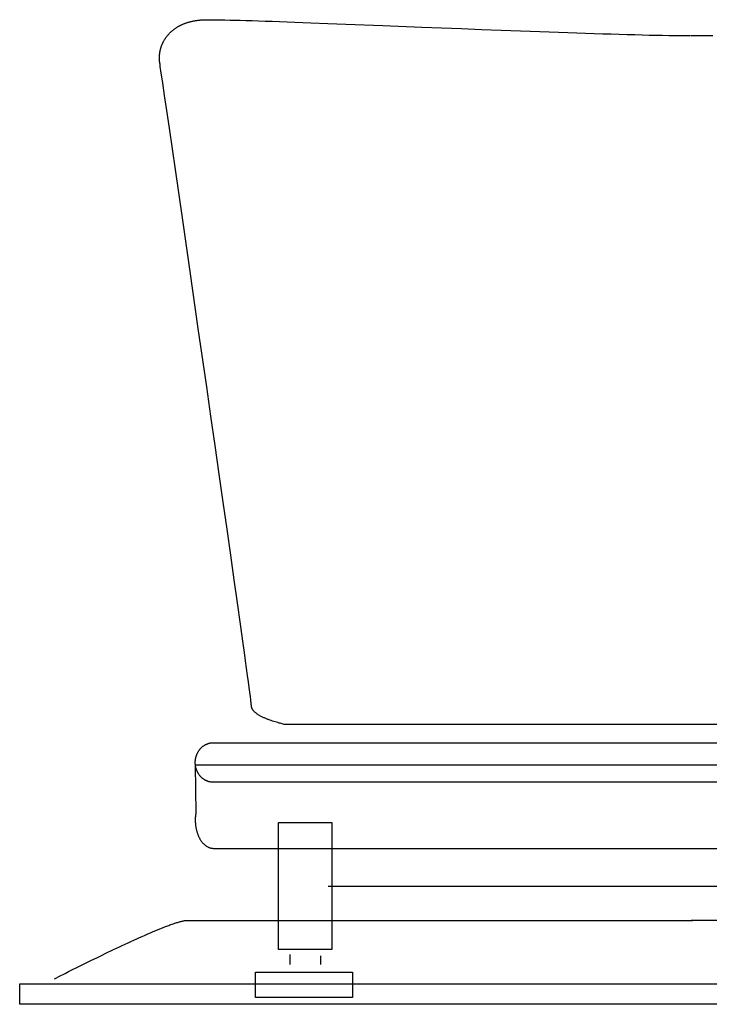
# Model space of a CAD drawing. Extents: x 20 to 2500, y 20 to 2470.
# Drawn here: x 254 to 529, y 1207 to 1600 of the extents above; entities that cross this region are included whole.
import ezdxf

# ---------------------------------------------------------------- set-up
doc = ezdxf.new("R2010")
doc.units = 0
doc.layers.get('0').update_dxf_attribs({"color": 3, "linetype": 'CONTINUOUS'})
doc.layers.add('CSLAYER3', color=3, linetype='CONTINUOUS')

# ---------------------------------------------------------------- blocks, each defined once
blk = doc.blocks.new('BLKF017')
at = {"layer": 'CSLAYER3', "color": 3, "linetype": 'CONTINUOUS'}
for p, q in [((254.077092, 1206.832414), (254.077092, 1215.060996)), ((254.077092, 1215.060996), (789.923244, 1215.060996)), ((789.923244, 1206.832414), (254.077092, 1206.832414))]:
    blk.add_line(p, q, dxfattribs=at)
blk = doc.blocks.new('BLKF018')
at = {"layer": 'CSLAYER3', "color": 3, "linetype": 'CONTINUOUS'}
for p, q in [((310.360105, 1237.065587), (311.319244, 1237.447865)), ((311.319244, 1237.447865), (312.249944, 1237.810967)), ((312.249944, 1237.810967), (312.704037, 1237.984995)), ((312.704037, 1237.984995), (313.150311, 1238.153828)), ((313.150311, 1238.153828), (313.588527, 1238.317335)), ((313.588527, 1238.317335), (314.01845, 1238.475382)), ((314.01845, 1238.475382), (314.439843, 1238.627836)), ((314.439843, 1238.627836), (314.852469, 1238.774564)), ((314.852469, 1238.774564), (315.256092, 1238.915433)), ((315.256092, 1238.915433), (315.650474, 1239.050309)), ((315.650474, 1239.050309), (316.035379, 1239.179059)), ((316.035379, 1239.179059), (316.41057, 1239.301551)), ((316.41057, 1239.301551), (316.77581, 1239.41765)), ((316.77581, 1239.41765), (317.130864, 1239.527225)), ((317.130864, 1239.527225), (317.475493, 1239.630141)), ((317.475493, 1239.630141), (317.809462, 1239.726265)), ((317.809462, 1239.726265), (318.132533, 1239.815465)), ((318.132533, 1239.815465), (318.44447, 1239.897607)), ((318.44447, 1239.897607), (318.745037, 1239.972558)), ((318.745037, 1239.972558), (319.033996, 1240.040184)), ((319.033996, 1240.040184), (319.31111, 1240.100354)), ((319.31111, 1240.100354), (319.576144, 1240.152932)), ((319.576144, 1240.152932), (319.82886, 1240.197788)), ((319.82886, 1240.197788), (320.069021, 1240.234786)), ((320.069021, 1240.234786), (320.296391, 1240.263794)), ((320.296391, 1240.263794), (320.510733, 1240.284679)), ((320.510733, 1240.284679), (320.711811, 1240.297308)), ((320.711811, 1240.297308), (320.807302, 1240.300484)), ((320.807302, 1240.300484), (320.899388, 1240.301547)), ((320.899388, 1240.301547), (522.549706, 1240.301547)), ((300.760546, 1232.93794), (301.890421, 1233.444862)), ((301.890421, 1233.444862), (303.008901, 1233.942197)), ((303.008901, 1233.942197), (304.114091, 1234.428878)), ((304.114091, 1234.428878), (305.204098, 1234.903841)), ((305.204098, 1234.903841), (306.277028, 1235.36602)), ((306.277028, 1235.36602), (307.330988, 1235.814349)), ((307.330988, 1235.814349), (308.364083, 1236.247763)), ((308.364083, 1236.247763), (309.37442, 1236.665198)), ((309.37442, 1236.665198), (310.360105, 1237.065587)), ((292.691421, 1229.210504), (293.84804, 1229.754714)), ((293.84804, 1229.754714), (295.006519, 1230.296793)), ((295.006519, 1230.296793), (296.164966, 1230.835675)), ((296.164966, 1230.835675), (297.321485, 1231.370297)), ((297.321485, 1231.370297), (298.474184, 1231.899592)), ((298.474184, 1231.899592), (299.621169, 1232.422494)), ((299.621169, 1232.422494), (300.760546, 1232.93794)), ((282.678062, 1224.392519), (284.806271, 1225.430867)), ((284.806271, 1225.430867), (287.002523, 1226.494783)), ((287.002523, 1226.494783), (288.121431, 1227.033666)), ((288.121431, 1227.033666), (289.251668, 1227.575745)), ((289.251668, 1227.575745), (290.391342, 1228.119955)), ((290.391342, 1228.119955), (291.538557, 1228.665229)), ((291.538557, 1228.665229), (292.691421, 1229.210504)), ((275.14867, 1220.665261), (276.853201, 1221.51611)), ((276.853201, 1221.51611), (278.686378, 1222.426618)), ((278.686378, 1222.426618), (280.633048, 1223.388262)), ((280.633048, 1223.388262), (282.678062, 1224.392519)), ((268.471416, 1217.290275), (269.919988, 1218.028908)), ((269.919988, 1218.028908), (272.186139, 1219.176631)), ((272.186139, 1219.176631), (273.587932, 1219.882594)), ((273.587932, 1219.882594), (275.14867, 1220.665261)), ((267.961625, 1217.028912), (268.471416, 1217.290275))]:
    blk.add_line(p, q, dxfattribs=at)
blk = doc.blocks.new('BLKF019')
at = {"layer": 'CSLAYER3', "color": 3, "linetype": 'CONTINUOUS'}
for p, q in [((723.637649, 1240.301547), (521.999557, 1240.301547)), ((723.729826, 1240.300401), (723.637649, 1240.301547)), ((723.825303, 1240.296975), (723.729826, 1240.300401)), ((723.924053, 1240.291287), (723.825303, 1240.296975)), ((724.026045, 1240.283356), (723.924053, 1240.291287)), ((724.239645, 1240.260832), (724.026045, 1240.283356)), ((724.465872, 1240.229548), (724.239645, 1240.260832)), ((724.704497, 1240.189647), (724.465872, 1240.229548)), ((724.955288, 1240.141273), (724.704497, 1240.189647)), ((725.218017, 1240.084569), (724.955288, 1240.141273)), ((725.492452, 1240.019679), (725.218017, 1240.084569)), ((725.778364, 1239.946747), (725.492452, 1240.019679)), ((726.075522, 1239.865915), (725.778364, 1239.946747)), ((726.383696, 1239.777329), (726.075522, 1239.865915)), ((726.702656, 1239.681131), (726.383696, 1239.777329)), ((727.032172, 1239.577465), (726.702656, 1239.681131)), ((727.372014, 1239.466475), (727.032172, 1239.577465)), ((727.721951, 1239.348304), (727.372014, 1239.466475)), ((728.081753, 1239.223095), (727.721951, 1239.348304)), ((728.45119, 1239.090994), (728.081753, 1239.223095)), ((728.830032, 1238.952142), (728.45119, 1239.090994)), ((729.218049, 1238.806684), (728.830032, 1238.952142)), ((729.61501, 1238.654764), (729.218049, 1238.806684)), ((730.020685, 1238.496524), (729.61501, 1238.654764)), ((730.434844, 1238.332109), (730.020685, 1238.496524)), ((730.857257, 1238.161662), (730.434844, 1238.332109)), ((731.287694, 1237.985327), (730.857257, 1238.161662)), ((731.725924, 1237.803247), (731.287694, 1237.985327)), ((732.171717, 1237.615567), (731.725924, 1237.803247)), ((732.624844, 1237.422429), (732.171717, 1237.615567)), ((733.085073, 1237.223977), (732.624844, 1237.422429)), ((734.025919, 1236.811707), (733.085073, 1237.223977)), ((734.992415, 1236.379905), (734.025919, 1236.811707)), ((735.982718, 1235.92972), (734.992415, 1236.379905)), ((736.994987, 1235.462302), (735.982718, 1235.92972)), ((738.02738, 1234.978798), (736.994987, 1235.462302)), ((739.078056, 1234.480359), (738.02738, 1234.978798)), ((740.145174, 1233.968133), (739.078056, 1234.480359)), ((741.226892, 1233.443269), (740.145174, 1233.968133)), ((742.321367, 1232.906915), (741.226892, 1233.443269)), ((743.426759, 1232.360221), (742.321367, 1232.906915)), ((744.541227, 1231.804336), (743.426759, 1232.360221)), ((745.662928, 1231.240408), (744.541227, 1231.804336)), ((746.790021, 1230.669587), (745.662928, 1231.240408)), ((747.920665, 1230.093022), (746.790021, 1230.669587)), ((749.053017, 1229.51186), (747.920665, 1230.093022)), ((750.185237, 1228.927252), (749.053017, 1229.51186)), ((751.315482, 1228.340346), (750.185237, 1228.927252)), ((752.441912, 1227.752291), (751.315482, 1228.340346)), ((753.562685, 1227.164237), (752.441912, 1227.752291)), ((754.675959, 1226.577331), (753.562685, 1227.164237)), ((755.779892, 1225.992723), (754.675959, 1226.577331)), ((756.872643, 1225.411561), (755.779892, 1225.992723)), ((759.017234, 1224.264174), (756.872643, 1225.411561)), ((761.094998, 1223.144362), (759.017234, 1224.264174)), ((763.091204, 1222.061314), (761.094998, 1223.144362)), ((764.991118, 1221.024224), (763.091204, 1222.061314)), ((766.780008, 1220.042281), (764.991118, 1221.024224)), ((768.443143, 1219.124678), (766.780008, 1220.042281)), ((769.965789, 1218.280606), (768.443143, 1219.124678)), ((771.333214, 1217.519256), (769.965789, 1218.280606)), ((772.530685, 1216.849819), (771.333214, 1217.519256)), ((773.543471, 1216.281488), (772.530685, 1216.849819)), ((774.956056, 1215.484904), (773.543471, 1216.281488)), ((775.453108, 1215.203036), (774.956056, 1215.484904))]:
    blk.add_line(p, q, dxfattribs=at)
blk = doc.blocks.new('BLKF038')
at = {"layer": 'CSLAYER3', "color": 3, "linetype": 'CONTINUOUS'}
for p, q in [((321.087642, 1598.492392), (321.337895, 1598.568986)), ((321.337895, 1598.568986), (321.591107, 1598.643065)), ((321.591107, 1598.643065), (321.847286, 1598.714599)), ((321.847286, 1598.714599), (322.106439, 1598.783559)), ((322.106439, 1598.783559), (322.368572, 1598.849913)), ((322.368572, 1598.849913), (322.633691, 1598.913631)), ((322.633691, 1598.913631), (322.901804, 1598.974684)), ((322.901804, 1598.974684), (323.172916, 1599.033039)), ((323.172916, 1599.033039), (323.447036, 1599.088669)), ((323.447036, 1599.088669), (323.724168, 1599.141541)), ((323.724168, 1599.141541), (324.004321, 1599.191625)), ((324.004321, 1599.191625), (324.2875, 1599.238892)), ((324.2875, 1599.238892), (324.573713, 1599.28331)), ((324.573713, 1599.28331), (324.862966, 1599.32485)), ((324.862966, 1599.32485), (325.155265, 1599.363482)), ((325.155265, 1599.363482), (325.450618, 1599.399174)), ((325.450618, 1599.399174), (325.74903, 1599.431896)), ((325.74903, 1599.431896), (326.05051, 1599.461618)), ((326.05051, 1599.461618), (326.355062, 1599.488311)), ((326.355062, 1599.488311), (326.662695, 1599.511942)), ((326.662695, 1599.511942), (326.973414, 1599.532483)), ((326.973414, 1599.532483), (327.287226, 1599.549902)), ((327.287226, 1599.549902), (327.625548, 1599.564077)), ((327.625548, 1599.564077), (328.009929, 1599.575502)), ((328.009929, 1599.575502), (328.439714, 1599.584218)), ((328.439714, 1599.584218), (328.91425, 1599.590268)), ((328.91425, 1599.590268), (329.432882, 1599.593692)), ((329.432882, 1599.593692), (329.994957, 1599.594533)), ((329.994957, 1599.594533), (330.59982, 1599.592832)), ((330.59982, 1599.592832), (331.246818, 1599.588632)), ((331.246818, 1599.588632), (332.664602, 1599.572898)), ((332.664602, 1599.572898), (334.243077, 1599.547665)), ((334.243077, 1599.547665), (335.97701, 1599.513267)), ((335.97701, 1599.513267), (337.86117, 1599.470037)), ((337.86117, 1599.470037), (339.890325, 1599.41831)), ((339.890325, 1599.41831), (342.059243, 1599.35842)), ((342.059243, 1599.35842), (344.362692, 1599.290699)), ((344.362692, 1599.290699), (346.795441, 1599.215482)), ((346.795441, 1599.215482), (349.352257, 1599.133103)), ((349.352257, 1599.133103), (352.027909, 1599.043896)), ((352.027909, 1599.043896), (354.817164, 1598.948193)), ((354.817164, 1598.948193), (357.714791, 1598.84633)), ((357.714791, 1598.84633), (363.814233, 1598.625456)), ((363.814233, 1598.625456), (370.28438, 1598.383943)), ((314.2927, 1594.608896), (314.446276, 1594.752918)), ((314.446276, 1594.752918), (314.602586, 1594.895458)), ((314.602586, 1594.895458), (314.761635, 1595.036484)), ((314.761635, 1595.036484), (314.923432, 1595.175968)), ((314.923432, 1595.175968), (315.087982, 1595.313878)), ((315.087982, 1595.313878), (315.255292, 1595.450185)), ((315.255292, 1595.450185), (315.425369, 1595.584857)), ((315.425369, 1595.584857), (315.598219, 1595.717865)), ((315.598219, 1595.717865), (315.77385, 1595.849177)), ((315.77385, 1595.849177), (315.952267, 1595.978765)), ((315.952267, 1595.978765), (316.133478, 1596.106597)), ((316.133478, 1596.106597), (316.317488, 1596.232643)), ((316.317488, 1596.232643), (316.504306, 1596.356873)), ((316.504306, 1596.356873), (316.693937, 1596.479256)), ((316.693937, 1596.479256), (316.886388, 1596.599763)), ((316.886388, 1596.599763), (317.081666, 1596.718362)), ((317.081666, 1596.718362), (317.279778, 1596.835023)), ((317.279778, 1596.835023), (317.480729, 1596.949716)), ((317.480729, 1596.949716), (317.684527, 1597.062411)), ((317.684527, 1597.062411), (317.891179, 1597.173077)), ((317.891179, 1597.173077), (318.100691, 1597.281684)), ((318.100691, 1597.281684), (318.313069, 1597.388202)), ((318.313069, 1597.388202), (318.528321, 1597.4926)), ((318.528321, 1597.4926), (318.746453, 1597.594848)), ((318.746453, 1597.594848), (318.967471, 1597.694915)), ((318.967471, 1597.694915), (319.191384, 1597.792772)), ((319.191384, 1597.792772), (319.418196, 1597.888387)), ((319.418196, 1597.888387), (319.647915, 1597.981731)), ((319.647915, 1597.981731), (319.880547, 1598.072773)), ((319.880547, 1598.072773), (320.116099, 1598.161483)), ((320.116099, 1598.161483), (320.354578, 1598.24783)), ((320.354578, 1598.24783), (320.595991, 1598.331784)), ((320.595991, 1598.331784), (320.840343, 1598.413315)), ((320.840343, 1598.413315), (321.087642, 1598.492392)), ((370.28438, 1598.383943), (377.083376, 1598.124463)), ((377.083376, 1598.124463), (384.169367, 1597.849685)), ((384.169367, 1597.849685), (399.034912, 1597.264919)), ((399.034912, 1597.264919), (414.546174, 1596.651007)), ((414.546174, 1596.651007), (422.439312, 1596.339798)), ((422.439312, 1596.339798), (430.368314, 1596.029314)), ((430.368314, 1596.029314), (438.291325, 1595.722225)), ((438.291325, 1595.722225), (446.16649, 1595.421201)), ((446.16649, 1595.421201), (453.951954, 1595.128914)), ((453.951954, 1595.128914), (461.605862, 1594.848033)), ((461.605862, 1594.848033), (465.370403, 1594.712704)), ((465.370403, 1594.712704), (469.08636, 1594.581229)), ((311.322191, 1590.615333), (311.409595, 1590.786552)), ((311.409595, 1590.786552), (311.499567, 1590.957047)), ((311.499567, 1590.957047), (311.592112, 1591.126788)), ((311.592112, 1591.126788), (311.687237, 1591.295745)), ((311.687237, 1591.295745), (311.784949, 1591.463887)), ((311.784949, 1591.463887), (311.885255, 1591.631184)), ((311.885255, 1591.631184), (311.988161, 1591.797605)), ((311.988161, 1591.797605), (312.093673, 1591.963121)), ((312.093673, 1591.963121), (312.2018, 1592.127701)), ((312.2018, 1592.127701), (312.312546, 1592.291314)), ((312.312546, 1592.291314), (312.42592, 1592.45393)), ((312.42592, 1592.45393), (312.541927, 1592.615519)), ((312.541927, 1592.615519), (312.660574, 1592.776051)), ((312.660574, 1592.776051), (312.781868, 1592.935495)), ((312.781868, 1592.935495), (312.905815, 1593.09382)), ((312.905815, 1593.09382), (313.032423, 1593.250997)), ((313.032423, 1593.250997), (313.161697, 1593.406995)), ((313.161697, 1593.406995), (313.293646, 1593.561784)), ((313.293646, 1593.561784), (313.428274, 1593.715333)), ((313.428274, 1593.715333), (313.565589, 1593.867612)), ((313.565589, 1593.867612), (313.705597, 1594.018591)), ((313.705597, 1594.018591), (313.848306, 1594.168239)), ((313.848306, 1594.168239), (313.993722, 1594.316526)), ((313.993722, 1594.316526), (314.141851, 1594.463422)), ((314.141851, 1594.463422), (314.2927, 1594.608896)), ((469.08636, 1594.581229), (472.748499, 1594.45394)), ((472.748499, 1594.45394), (476.351591, 1594.331172)), ((476.351591, 1594.331172), (479.890402, 1594.213258)), ((479.890402, 1594.213258), (483.359701, 1594.100533)), ((483.359701, 1594.100533), (486.754255, 1593.993329)), ((486.754255, 1593.993329), (490.068834, 1593.891981)), ((490.068834, 1593.891981), (493.298205, 1593.796823)), ((493.298205, 1593.796823), (496.437137, 1593.708189)), ((496.437137, 1593.708189), (499.480397, 1593.626411)), ((499.480397, 1593.626411), (502.422753, 1593.551824)), ((502.422753, 1593.551824), (505.258974, 1593.484763)), ((505.258974, 1593.484763), (507.983828, 1593.425559)), ((507.983828, 1593.425559), (510.592083, 1593.374548)), ((510.592083, 1593.374548), (513.078506, 1593.332064)), ((513.078506, 1593.332064), (515.437867, 1593.298439)), ((515.437867, 1593.298439), (517.664933, 1593.274008)), ((517.664933, 1593.274008), (518.727221, 1593.265345)), ((518.727221, 1593.265345), (519.754473, 1593.259105)), ((519.754473, 1593.259105), (520.746035, 1593.25533)), ((520.746035, 1593.25533), (521.701254, 1593.254063)), ((521.999557, 1593.254063), (522.954522, 1593.25533)), ((522.954522, 1593.25533), (523.945839, 1593.259105)), ((523.945839, 1593.259105), (524.972854, 1593.265345)), ((524.972854, 1593.265345), (526.034913, 1593.274008)), ((526.034913, 1593.274008), (528.261546, 1593.298439)), ((528.261546, 1593.298439), (530.620505, 1593.332064)), ((310.035231, 1586.726859), (310.06785, 1586.90632)), ((310.06785, 1586.90632), (310.102888, 1587.085725)), ((310.102888, 1587.085725), (310.140354, 1587.265044)), ((310.140354, 1587.265044), (310.180253, 1587.444246)), ((310.180253, 1587.444246), (310.222593, 1587.623301)), ((310.222593, 1587.623301), (310.26738, 1587.802179)), ((310.26738, 1587.802179), (310.31462, 1587.980849)), ((310.31462, 1587.980849), (310.364321, 1588.159281)), ((310.364321, 1588.159281), (310.416488, 1588.337444)), ((310.416488, 1588.337444), (310.471129, 1588.515309)), ((310.471129, 1588.515309), (310.528251, 1588.692845)), ((310.528251, 1588.692845), (310.587859, 1588.870021)), ((310.587859, 1588.870021), (310.649961, 1589.046807)), ((310.649961, 1589.046807), (310.714563, 1589.223173)), ((310.714563, 1589.223173), (310.781673, 1589.399089)), ((310.781673, 1589.399089), (310.851295, 1589.574523)), ((310.851295, 1589.574523), (310.923438, 1589.749447)), ((310.923438, 1589.749447), (310.998108, 1589.923829)), ((310.998108, 1589.923829), (311.075312, 1590.097639)), ((311.075312, 1590.097639), (311.155056, 1590.270846)), ((311.155056, 1590.270846), (311.237347, 1590.443421)), ((311.237347, 1590.443421), (311.322191, 1590.615333)), ((309.828407, 1584.402581), (309.830168, 1584.580008)), ((309.828974, 1584.225523), (309.828407, 1584.402581)), ((309.83186, 1584.048864), (309.828974, 1584.225523)), ((309.830168, 1584.580008), (309.834263, 1584.757773)), ((309.837061, 1583.872635), (309.83186, 1584.048864)), ((309.834263, 1584.757773), (309.840698, 1584.935847)), ((309.844568, 1583.696866), (309.837061, 1583.872635)), ((309.840698, 1584.935847), (309.849479, 1585.114198)), ((309.854376, 1583.521587), (309.844568, 1583.696866)), ((309.849479, 1585.114198), (309.860615, 1585.292798)), ((309.866477, 1583.346829), (309.854376, 1583.521587)), ((309.860615, 1585.292798), (309.874111, 1585.471614)), ((309.880866, 1583.172622), (309.866477, 1583.346829)), ((309.874111, 1585.471614), (309.889974, 1585.650617)), ((309.897534, 1582.998996), (309.880866, 1583.172622)), ((309.889974, 1585.650617), (309.90821, 1585.829777)), ((309.916477, 1582.825982), (309.897534, 1582.998996)), ((309.90821, 1585.829777), (309.928827, 1586.009062)), ((309.928827, 1586.009062), (309.951831, 1586.188444)), ((309.951831, 1586.188444), (309.977228, 1586.367891)), ((309.977228, 1586.367891), (310.005026, 1586.547373)), ((310.005026, 1586.547373), (310.035231, 1586.726859)), ((309.937687, 1582.65361), (309.916477, 1582.825982)), ((309.961157, 1582.481911), (309.937687, 1582.65361)), ((309.98688, 1582.310914), (309.961157, 1582.481911)), ((310.066493, 1581.797693), (309.98688, 1582.310914)), ((310.194585, 1580.947743), (310.066493, 1581.797693)), ((310.589839, 1578.281384), (310.194585, 1580.947743)), ((311.159911, 1574.399298), (310.589839, 1578.281384)), ((311.892069, 1569.388946), (311.159911, 1574.399298)), ((312.773581, 1563.337787), (311.892069, 1569.388946)), ((313.791715, 1556.333282), (312.773581, 1563.337787)), ((316.186924, 1539.814075), (313.791715, 1556.333282)), ((318.975839, 1520.531007), (316.186924, 1539.814075)), ((322.056608, 1499.183761), (318.975839, 1520.531007)), ((325.327375, 1476.472019), (322.056608, 1499.183761)), ((328.686285, 1453.095464), (325.327375, 1476.472019)), ((330.366965, 1441.376532), (328.686285, 1453.095464)), ((332.031485, 1429.753778), (330.366965, 1441.376532)), ((333.667114, 1418.314662), (332.031485, 1429.753778)), ((335.26112, 1407.146644), (333.667114, 1418.314662)), ((336.800771, 1396.337185), (335.26112, 1407.146644)), ((338.273335, 1385.973745), (336.800771, 1396.337185)), ((339.66608, 1376.143784), (338.273335, 1385.973745)), ((340.966275, 1366.934762), (339.66608, 1376.143784)), ((342.161188, 1358.43414), (340.966275, 1366.934762)), ((343.238087, 1350.729379), (342.161188, 1358.43414)), ((343.728302, 1347.202777), (343.238087, 1350.729379)), ((344.18424, 1343.907937), (343.728302, 1347.202777)), ((344.604308, 1340.855793), (344.18424, 1343.907937)), ((344.986915, 1338.057277), (344.604308, 1340.855793)), ((345.33047, 1335.523321), (344.986915, 1338.057277)), ((345.633381, 1333.264858), (345.33047, 1335.523321)), ((345.894056, 1331.29282), (345.633381, 1333.264858)), ((346.110905, 1329.61814), (345.894056, 1331.29282)), ((346.282336, 1328.25175), (346.110905, 1329.61814)), ((346.350522, 1327.687581), (346.282336, 1328.25175)), ((346.406756, 1327.204584), (346.350522, 1327.687581)), ((346.450841, 1326.804125), (346.406756, 1327.204584)), ((346.482576, 1326.487572), (346.450841, 1326.804125)), ((346.501763, 1326.256292), (346.482576, 1326.487572)), ((346.506589, 1326.173055), (346.501763, 1326.256292)), ((346.508203, 1326.111649), (346.506589, 1326.173055)), ((346.509951, 1326.011142), (346.508203, 1326.111649)), ((346.515165, 1325.911354), (346.509951, 1326.011142)), ((346.5238, 1325.812284), (346.515165, 1325.911354)), ((346.535811, 1325.713929), (346.5238, 1325.812284)), ((346.551153, 1325.616289), (346.535811, 1325.713929)), ((346.569782, 1325.51936), (346.551153, 1325.616289)), ((346.591651, 1325.423141), (346.569782, 1325.51936)), ((346.616718, 1325.327631), (346.591651, 1325.423141)), ((346.644935, 1325.232828), (346.616718, 1325.327631)), ((346.676259, 1325.13873), (346.644935, 1325.232828)), ((346.710644, 1325.045334), (346.676259, 1325.13873)), ((346.748045, 1324.95264), (346.710644, 1325.045334)), ((346.788419, 1324.860646), (346.748045, 1324.95264)), ((346.831718, 1324.769349), (346.788419, 1324.860646)), ((346.8779, 1324.678748), (346.831718, 1324.769349)), ((346.926918, 1324.58884), (346.8779, 1324.678748)), ((346.978727, 1324.499625), (346.926918, 1324.58884)), ((347.033284, 1324.411101), (346.978727, 1324.499625)), ((347.090542, 1324.323265), (347.033284, 1324.411101)), ((347.150457, 1324.236116), (347.090542, 1324.323265)), ((347.212984, 1324.149652), (347.150457, 1324.236116)), ((347.278078, 1324.063871), (347.212984, 1324.149652)), ((347.345694, 1323.978771), (347.278078, 1324.063871)), ((347.415787, 1323.894351), (347.345694, 1323.978771)), ((347.488312, 1323.810609), (347.415787, 1323.894351)), ((347.563224, 1323.727543), (347.488312, 1323.810609)), ((347.640479, 1323.645151), (347.563224, 1323.727543)), ((347.72003, 1323.563431), (347.640479, 1323.645151)), ((347.801834, 1323.482382), (347.72003, 1323.563431)), ((347.885846, 1323.402001), (347.801834, 1323.482382)), ((348.06031, 1323.243239), (347.885846, 1323.402001)), ((348.243065, 1323.087131), (348.06031, 1323.243239)), ((348.433749, 1322.933661), (348.243065, 1323.087131)), ((348.632004, 1322.782816), (348.433749, 1322.933661)), ((348.837471, 1322.63458), (348.632004, 1322.782816)), ((349.049788, 1322.48894), (348.837471, 1322.63458)), ((349.268597, 1322.345881), (349.049788, 1322.48894)), ((349.493539, 1322.205389), (349.268597, 1322.345881)), ((349.724252, 1322.067449), (349.493539, 1322.205389)), ((349.960379, 1321.932046), (349.724252, 1322.067449)), ((350.201559, 1321.799167), (349.960379, 1321.932046)), ((350.447432, 1321.668796), (350.201559, 1321.799167)), ((350.69764, 1321.54092), (350.447432, 1321.668796)), ((350.951821, 1321.415524), (350.69764, 1321.54092)), ((351.209618, 1321.292593), (350.951821, 1321.415524)), ((351.470669, 1321.172113), (351.209618, 1321.292593)), ((351.734616, 1321.05407), (351.470669, 1321.172113)), ((352.001099, 1320.938449), (351.734616, 1321.05407)), ((352.269758, 1320.825235), (352.001099, 1320.938449)), ((352.540234, 1320.714415), (352.269758, 1320.825235)), ((352.812167, 1320.605973), (352.540234, 1320.714415)), ((353.085197, 1320.499896), (352.812167, 1320.605973)), ((353.358964, 1320.396169), (353.085197, 1320.499896)), ((353.63311, 1320.294777), (353.358964, 1320.396169)), ((353.907274, 1320.195706), (353.63311, 1320.294777)), ((354.45422, 1320.004469), (353.907274, 1320.195706)), ((354.996924, 1319.822342), (354.45422, 1320.004469)), ((355.532509, 1319.64921), (354.996924, 1319.822342)), ((356.058098, 1319.484958), (355.532509, 1319.64921)), ((356.570815, 1319.329469), (356.058098, 1319.484958)), ((357.067782, 1319.182628), (356.570815, 1319.329469)), ((357.546123, 1319.04432), (357.067782, 1319.182628)), ((358.00296, 1318.914428), (357.546123, 1319.04432)), ((358.840616, 1318.679434), (358.00296, 1318.914428)), ((359.557732, 1318.47672), (358.840616, 1318.679434)), ((684.132075, 1318.47672), (359.557732, 1318.47672))]:
    blk.add_line(p, q, dxfattribs=at)
blk = doc.blocks.new('BLKF041')
at = {"layer": 'CSLAYER3', "color": 3, "linetype": 'CONTINUOUS'}
for p, q in [((324.123259, 1302.211369), (324.361657, 1283.111298)), ((324.127135, 1280.661042), (324.123259, 1280.302071)), ((324.138675, 1281.017751), (324.127135, 1280.661042)), ((324.157751, 1281.372212), (324.138675, 1281.017751)), ((324.184234, 1281.72444), (324.157751, 1281.372212)), ((324.217995, 1282.074448), (324.184234, 1281.72444)), ((324.258906, 1282.422251), (324.217995, 1282.074448)), ((324.306836, 1282.767863), (324.258906, 1282.422251)), ((324.361657, 1283.111298), (324.306836, 1282.767863)), ((324.123259, 1280.302071), (324.123259, 1280.302071)), ((324.123259, 1280.302071), (324.125646, 1280.011193)), ((324.125646, 1280.011193), (324.132768, 1279.722141)), ((324.132768, 1279.722141), (324.144567, 1279.435002)), ((324.144567, 1279.435002), (324.160986, 1279.149865)), ((324.160986, 1279.149865), (324.181968, 1278.866818)), ((324.181968, 1278.866818), (324.207455, 1278.58595)), ((324.207455, 1278.58595), (324.23739, 1278.307348)), ((324.23739, 1278.307348), (324.271716, 1278.031101)), ((324.271716, 1278.031101), (324.310375, 1277.757296)), ((324.310375, 1277.757296), (324.35331, 1277.486022)), ((324.35331, 1277.486022), (324.400463, 1277.217368)), ((324.400463, 1277.217368), (324.451777, 1276.95142)), ((324.451777, 1276.95142), (324.507195, 1276.688269)), ((324.507195, 1276.688269), (324.566659, 1276.428)), ((324.566659, 1276.428), (324.630112, 1276.170704)), ((324.630112, 1276.170704), (324.697496, 1275.916467)), ((324.697496, 1275.916467), (324.768755, 1275.665379)), ((324.768755, 1275.665379), (324.84383, 1275.417527)), ((324.84383, 1275.417527), (324.922664, 1275.172999)), ((324.922664, 1275.172999), (325.0052, 1274.931884)), ((325.0052, 1274.931884), (325.091381, 1274.694269)), ((325.091381, 1274.694269), (325.181149, 1274.460244)), ((325.181149, 1274.460244), (325.274446, 1274.229896)), ((325.274446, 1274.229896), (325.371216, 1274.003313)), ((325.371216, 1274.003313), (325.471401, 1273.780583)), ((325.471401, 1273.780583), (325.574943, 1273.561795)), ((325.574943, 1273.561795), (325.681786, 1273.347037)), ((325.681786, 1273.347037), (325.791871, 1273.136397)), ((325.791871, 1273.136397), (325.905141, 1272.929962)), ((325.905141, 1272.929962), (326.02154, 1272.727823)), ((326.02154, 1272.727823), (326.141009, 1272.530065)), ((326.141009, 1272.530065), (326.263491, 1272.336778)), ((326.263491, 1272.336778), (326.388929, 1272.14805)), ((326.388929, 1272.14805), (326.517266, 1271.963969)), ((326.517266, 1271.963969), (326.648443, 1271.784623)), ((326.648443, 1271.784623), (326.782404, 1271.6101)), ((326.782404, 1271.6101), (326.919092, 1271.440489)), ((326.919092, 1271.440489), (327.058448, 1271.275877)), ((327.058448, 1271.275877), (327.200415, 1271.116353)), ((327.200415, 1271.116353), (327.344937, 1270.962005)), ((327.344937, 1270.962005), (327.491955, 1270.812922)), ((327.491955, 1270.812922), (327.641413, 1270.66919)), ((327.641413, 1270.66919), (327.793253, 1270.530899)), ((327.793253, 1270.530899), (327.947417, 1270.398136)), ((327.947417, 1270.398136), (328.103848, 1270.27099)), ((328.103848, 1270.27099), (328.262488, 1270.14955)), ((328.262488, 1270.14955), (328.423282, 1270.033902)), ((328.423282, 1270.033902), (328.58617, 1269.924135)), ((328.58617, 1269.924135), (328.751095, 1269.820338)), ((328.751095, 1269.820338), (328.918001, 1269.722599)), ((328.918001, 1269.722599), (329.08683, 1269.631005)), ((329.08683, 1269.631005), (329.257523, 1269.545646)), ((329.257523, 1269.545646), (329.430025, 1269.466608)), ((329.430025, 1269.466608), (329.604278, 1269.393981)), ((329.604278, 1269.393981), (329.780223, 1269.327852)), ((329.780223, 1269.327852), (329.957805, 1269.26831)), ((329.957805, 1269.26831), (330.136965, 1269.215442)), ((330.136965, 1269.215442), (330.317645, 1269.169338)), ((330.317645, 1269.169338), (330.49979, 1269.130084)), ((330.49979, 1269.130084), (330.683341, 1269.09777)), ((330.683341, 1269.09777), (330.86824, 1269.072484)), ((330.86824, 1269.072484), (331.054431, 1269.054313)), ((331.054431, 1269.054313), (331.241856, 1269.043345)), ((331.241856, 1269.043345), (331.430458, 1269.03967)), ((331.430458, 1269.03967), (712.569878, 1269.03967))]:
    blk.add_line(p, q, dxfattribs=at)
blk = doc.blocks.new('BLKF042')
at = {"layer": 'CSLAYER3', "color": 3, "linetype": 'CONTINUOUS'}
for p, q in [((325.471401, 1307.870968), (325.574943, 1308.024547)), ((325.574943, 1308.024547), (325.681786, 1308.175291)), ((325.681786, 1308.175291), (325.791871, 1308.323139)), ((325.791871, 1308.323139), (325.905141, 1308.468031)), ((325.905141, 1308.468031), (326.02154, 1308.609903)), ((326.02154, 1308.609903), (326.141009, 1308.748695)), ((326.141009, 1308.748695), (326.263491, 1308.884345)), ((326.263491, 1308.884345), (326.388929, 1309.016792)), ((326.388929, 1309.016792), (326.517266, 1309.145973)), ((326.517266, 1309.145973), (326.648443, 1309.271827)), ((326.648443, 1309.271827), (326.782404, 1309.394292)), ((326.782404, 1309.394292), (326.919092, 1309.513308)), ((326.919092, 1309.513308), (327.058448, 1309.628812)), ((327.058448, 1309.628812), (327.200415, 1309.740742)), ((327.200415, 1309.740742), (327.344937, 1309.849038)), ((327.344937, 1309.849038), (327.491955, 1309.953637)), ((327.491955, 1309.953637), (327.641413, 1310.054478)), ((327.641413, 1310.054478), (327.793253, 1310.151499)), ((327.793253, 1310.151499), (327.947417, 1310.244639)), ((327.947417, 1310.244639), (328.103848, 1310.333836)), ((328.103848, 1310.333836), (328.262488, 1310.419029)), ((328.262488, 1310.419029), (328.423282, 1310.500155)), ((328.423282, 1310.500155), (328.58617, 1310.577154)), ((328.58617, 1310.577154), (328.751095, 1310.649963)), ((328.751095, 1310.649963), (328.918001, 1310.718522)), ((328.918001, 1310.718522), (329.08683, 1310.782768)), ((329.08683, 1310.782768), (329.257523, 1310.84264)), ((329.257523, 1310.84264), (329.430025, 1310.898076)), ((329.430025, 1310.898076), (329.604278, 1310.949015)), ((329.604278, 1310.949015), (329.780223, 1310.995394)), ((329.780223, 1310.995394), (329.957805, 1311.037154)), ((329.957805, 1311.037154), (330.136965, 1311.074231)), ((330.136965, 1311.074231), (330.317645, 1311.106564)), ((330.317645, 1311.106564), (330.49979, 1311.134092)), ((330.49979, 1311.134092), (330.683341, 1311.156753)), ((330.683341, 1311.156753), (330.86824, 1311.174486)), ((330.86824, 1311.174486), (331.054431, 1311.187228)), ((331.054431, 1311.187228), (331.241856, 1311.194919)), ((331.241856, 1311.194919), (331.430458, 1311.197496)), ((331.430458, 1311.197496), (712.569878, 1311.197496)), ((324.144567, 1303.899911), (324.160986, 1304.100253)), ((324.160986, 1304.100253), (324.181968, 1304.299116)), ((324.181968, 1304.299116), (324.207455, 1304.496439)), ((324.207455, 1304.496439), (324.23739, 1304.69216)), ((324.23739, 1304.69216), (324.271716, 1304.886218)), ((324.271716, 1304.886218), (324.310375, 1305.07855)), ((324.310375, 1305.07855), (324.35331, 1305.269095)), ((324.35331, 1305.269095), (324.400463, 1305.457792)), ((324.400463, 1305.457792), (324.451777, 1305.644579)), ((324.451777, 1305.644579), (324.507195, 1305.829395)), ((324.507195, 1305.829395), (324.566659, 1306.012177)), ((324.566659, 1306.012177), (324.630112, 1306.192864)), ((324.630112, 1306.192864), (324.697496, 1306.371395)), ((324.697496, 1306.371395), (324.768755, 1306.547707)), ((324.768755, 1306.547707), (324.84383, 1306.721741)), ((324.84383, 1306.721741), (324.922664, 1306.893433)), ((324.922664, 1306.893433), (325.0052, 1307.062722)), ((325.0052, 1307.062722), (325.091381, 1307.229546)), ((325.091381, 1307.229546), (325.181149, 1307.393845)), ((325.181149, 1307.393845), (325.274446, 1307.555556)), ((325.274446, 1307.555556), (325.371216, 1307.714617)), ((325.371216, 1307.714617), (325.471401, 1307.870968)), ((324.123259, 1303.290627), (324.125646, 1303.495036)), ((324.125646, 1303.086722), (324.123259, 1303.290627)), ((324.123259, 1303.290627), (324.123259, 1303.290627)), ((324.125646, 1303.495036), (324.132768, 1303.698151)), ((324.132768, 1302.884096), (324.125646, 1303.086722)), ((324.132768, 1303.698151), (324.144567, 1303.899911)), ((324.144567, 1302.682809), (324.132768, 1302.884096)), ((324.160986, 1302.482925), (324.144567, 1302.682809)), ((324.181968, 1302.284504), (324.160986, 1302.482925)), ((324.207455, 1302.087609), (324.181968, 1302.284504)), ((324.23739, 1301.892301), (324.207455, 1302.087609)), ((324.271716, 1301.698643), (324.23739, 1301.892301)), ((324.310375, 1301.506696), (324.271716, 1301.698643)), ((324.35331, 1301.316522), (324.310375, 1301.506696)), ((324.400463, 1301.128183), (324.35331, 1301.316522)), ((324.451777, 1300.941741), (324.400463, 1301.128183)), ((324.507195, 1300.757257), (324.451777, 1300.941741)), ((324.566659, 1300.574794), (324.507195, 1300.757257)), ((324.630112, 1300.394413), (324.566659, 1300.574794)), ((324.697496, 1300.216176), (324.630112, 1300.394413)), ((324.768755, 1300.040146), (324.697496, 1300.216176)), ((324.84383, 1299.866383), (324.768755, 1300.040146)), ((324.922664, 1299.69495), (324.84383, 1299.866383)), ((325.0052, 1299.525909), (324.922664, 1299.69495)), ((325.091381, 1299.359321), (325.0052, 1299.525909)), ((325.181149, 1299.195248), (325.091381, 1299.359321)), ((325.274446, 1299.033752), (325.181149, 1299.195248)), ((325.371216, 1298.874896), (325.274446, 1299.033752)), ((325.471401, 1298.71874), (325.371216, 1298.874896)), ((325.574943, 1298.565347), (325.471401, 1298.71874)), ((325.681786, 1298.414779), (325.574943, 1298.565347)), ((325.791871, 1298.267097), (325.681786, 1298.414779)), ((325.905141, 1298.122363), (325.791871, 1298.267097)), ((326.02154, 1297.980639), (325.905141, 1298.122363)), ((326.141009, 1297.841987), (326.02154, 1297.980639)), ((326.263491, 1297.70647), (326.141009, 1297.841987)), ((326.388929, 1297.574147), (326.263491, 1297.70647)), ((326.517266, 1297.445083), (326.388929, 1297.574147)), ((326.648443, 1297.319337), (326.517266, 1297.445083)), ((326.782404, 1297.196973), (326.648443, 1297.319337)), ((326.919092, 1297.078052), (326.782404, 1297.196973)), ((327.058448, 1296.962636), (326.919092, 1297.078052)), ((327.200415, 1296.850787), (327.058448, 1296.962636)), ((327.344937, 1296.742567), (327.200415, 1296.850787)), ((327.491955, 1296.638037), (327.344937, 1296.742567)), ((327.641413, 1296.537259), (327.491955, 1296.638037)), ((327.793253, 1296.440295), (327.641413, 1296.537259)), ((327.947417, 1296.347208), (327.793253, 1296.440295)), ((328.103848, 1296.258058), (327.947417, 1296.347208)), ((328.262488, 1296.172909), (328.103848, 1296.258058)), ((328.423282, 1296.091821), (328.262488, 1296.172909)), ((328.58617, 1296.014856), (328.423282, 1296.091821)), ((328.751095, 1295.942076), (328.58617, 1296.014856)), ((328.918001, 1295.873544), (328.751095, 1295.942076)), ((329.08683, 1295.809321), (328.918001, 1295.873544)), ((329.257523, 1295.749469), (329.08683, 1295.809321)), ((329.430025, 1295.694049), (329.257523, 1295.749469)), ((329.604278, 1295.643124), (329.430025, 1295.694049)), ((329.780223, 1295.596756), (329.604278, 1295.643124)), ((329.957805, 1295.555006), (329.780223, 1295.596756)), ((330.136965, 1295.517936), (329.957805, 1295.555006)), ((330.317645, 1295.485607), (330.136965, 1295.517936)), ((330.49979, 1295.458083), (330.317645, 1295.485607)), ((330.683341, 1295.435425), (330.49979, 1295.458083)), ((330.86824, 1295.417694), (330.683341, 1295.435425)), ((331.054431, 1295.404952), (330.86824, 1295.417694)), ((331.241856, 1295.397262), (331.054431, 1295.404952)), ((331.430458, 1295.394685), (331.241856, 1295.397262)), ((712.569878, 1295.394685), (331.430458, 1295.394685))]:
    blk.add_line(p, q, dxfattribs=at)
blk = doc.blocks.new('BLKF045')
at = {"layer": 'CSLAYER3', "color": 3, "linetype": 'CONTINUOUS'}
for p, q in [((357.283784, 1228.729572), (357.283784, 1279.30658)), ((357.283784, 1279.30658), (378.678459, 1279.30658)), ((378.678459, 1279.30658), (378.678459, 1228.729572)), ((378.678459, 1228.729572), (357.283784, 1228.729572))]:
    blk.add_line(p, q, dxfattribs=at)
blk = doc.blocks.new('BLKF046')
at = {"layer": 'CSLAYER3', "color": 3, "linetype": 'CONTINUOUS'}
for p, q in [((348.12082, 1209.500815), (348.12082, 1219.624472)), ((348.12082, 1219.624472), (386.832887, 1219.624472)), ((386.832887, 1219.624472), (386.832887, 1209.500815)), ((386.832887, 1209.500815), (348.12082, 1209.500815))]:
    blk.add_line(p, q, dxfattribs=at)

msp = doc.modelspace()

# ---------------------------------------------------------------- linework, layer by layer
at = {"layer": 'CSLAYER3', "color": 3, "linetype": 'CONTINUOUS'}
for p, q in [((325.471401, 1307.870968), (325.574943, 1308.024547)), ((325.574943, 1308.024547), (325.681786, 1308.175291)), ((325.681786, 1308.175291), (325.791871, 1308.323139)), ((325.791871, 1308.323139), (325.905141, 1308.468031)), ((325.905141, 1308.468031), (326.02154, 1308.609903)), ((326.02154, 1308.609903), (326.141009, 1308.748695)), ((326.141009, 1308.748695), (326.263491, 1308.884345)), ((326.263491, 1308.884345), (326.388929, 1309.016792)), ((326.388929, 1309.016792), (326.517266, 1309.145973)), ((326.517266, 1309.145973), (326.648443, 1309.271827)), ((326.648443, 1309.271827), (326.782404, 1309.394292)), ((326.782404, 1309.394292), (326.919092, 1309.513308)), ((326.919092, 1309.513308), (327.058448, 1309.628812)), ((327.058448, 1309.628812), (327.200415, 1309.740742)), ((327.200415, 1309.740742), (327.344937, 1309.849038)), ((327.344937, 1309.849038), (327.491955, 1309.953637)), ((327.491955, 1309.953637), (327.641413, 1310.054478)), ((327.641413, 1310.054478), (327.793253, 1310.151499)), ((327.793253, 1310.151499), (327.947417, 1310.244639)), ((327.947417, 1310.244639), (328.103848, 1310.333836)), ((328.103848, 1310.333836), (328.262488, 1310.419029)), ((328.262488, 1310.419029), (328.423282, 1310.500155)), ((328.423282, 1310.500155), (328.58617, 1310.577154)), ((328.58617, 1310.577154), (328.751095, 1310.649963)), ((328.751095, 1310.649963), (328.918001, 1310.718522)), ((328.918001, 1310.718522), (329.08683, 1310.782768)), ((329.08683, 1310.782768), (329.257523, 1310.84264)), ((329.257523, 1310.84264), (329.430025, 1310.898076)), ((329.430025, 1310.898076), (329.604278, 1310.949015)), ((329.604278, 1310.949015), (329.780223, 1310.995394)), ((329.780223, 1310.995394), (329.957805, 1311.037154)), ((329.957805, 1311.037154), (330.136965, 1311.074231)), ((330.136965, 1311.074231), (330.317645, 1311.106564)), ((330.317645, 1311.106564), (330.49979, 1311.134092)), ((330.49979, 1311.134092), (330.683341, 1311.156753)), ((330.683341, 1311.156753), (330.86824, 1311.174486)), ((330.86824, 1311.174486), (331.054431, 1311.187228)), ((331.054431, 1311.187228), (331.241856, 1311.194919)), ((331.241856, 1311.194919), (331.430458, 1311.197496)), ((331.430458, 1311.197496), (712.569878, 1311.197496)), ((324.144567, 1303.899911), (324.160986, 1304.100253)), ((324.160986, 1304.100253), (324.181968, 1304.299116)), ((324.181968, 1304.299116), (324.207455, 1304.496439)), ((324.207455, 1304.496439), (324.23739, 1304.69216)), ((324.23739, 1304.69216), (324.271716, 1304.886218)), ((324.271716, 1304.886218), (324.310375, 1305.07855)), ((324.310375, 1305.07855), (324.35331, 1305.269095)), ((324.35331, 1305.269095), (324.400463, 1305.457792)), ((324.400463, 1305.457792), (324.451777, 1305.644579)), ((324.451777, 1305.644579), (324.507195, 1305.829395)), ((324.507195, 1305.829395), (324.566659, 1306.012177)), ((324.566659, 1306.012177), (324.630112, 1306.192864)), ((324.630112, 1306.192864), (324.697496, 1306.371395)), ((324.697496, 1306.371395), (324.768755, 1306.547707)), ((324.768755, 1306.547707), (324.84383, 1306.721741)), ((324.84383, 1306.721741), (324.922664, 1306.893433)), ((324.922664, 1306.893433), (325.0052, 1307.062722)), ((325.0052, 1307.062722), (325.091381, 1307.229546)), ((325.091381, 1307.229546), (325.181149, 1307.393845)), ((325.181149, 1307.393845), (325.274446, 1307.555556)), ((325.274446, 1307.555556), (325.371216, 1307.714617)), ((325.371216, 1307.714617), (325.471401, 1307.870968)), ((324.123259, 1303.290627), (324.125646, 1303.495036)), ((324.125646, 1303.086722), (324.123259, 1303.290627)), ((324.123259, 1303.290627), (324.123259, 1303.290627)), ((324.123259, 1302.211369), (324.361657, 1283.111298)), ((719.877077, 1302.211369), (324.123259, 1302.211369)), ((324.125646, 1303.495036), (324.132768, 1303.698151)), ((324.132768, 1302.884096), (324.125646, 1303.086722)), ((324.132768, 1303.698151), (324.144567, 1303.899911)), ((324.144567, 1302.682809), (324.132768, 1302.884096)), ((324.160986, 1302.482925), (324.144567, 1302.682809)), ((324.181968, 1302.284504), (324.160986, 1302.482925)), ((324.207455, 1302.087609), (324.181968, 1302.284504)), ((324.23739, 1301.892301), (324.207455, 1302.087609)), ((324.271716, 1301.698643), (324.23739, 1301.892301)), ((324.310375, 1301.506696), (324.271716, 1301.698643)), ((324.35331, 1301.316522), (324.310375, 1301.506696)), ((324.400463, 1301.128183), (324.35331, 1301.316522)), ((324.451777, 1300.941741), (324.400463, 1301.128183)), ((324.507195, 1300.757257), (324.451777, 1300.941741)), ((324.566659, 1300.574794), (324.507195, 1300.757257)), ((324.630112, 1300.394413), (324.566659, 1300.574794)), ((324.697496, 1300.216176), (324.630112, 1300.394413)), ((324.768755, 1300.040146), (324.697496, 1300.216176)), ((324.84383, 1299.866383), (324.768755, 1300.040146)), ((324.922664, 1299.69495), (324.84383, 1299.866383)), ((325.0052, 1299.525909), (324.922664, 1299.69495)), ((325.091381, 1299.359321), (325.0052, 1299.525909)), ((325.181149, 1299.195248), (325.091381, 1299.359321)), ((325.274446, 1299.033752), (325.181149, 1299.195248)), ((325.371216, 1298.874896), (325.274446, 1299.033752)), ((325.471401, 1298.71874), (325.371216, 1298.874896)), ((325.574943, 1298.565347), (325.471401, 1298.71874)), ((325.681786, 1298.414779), (325.574943, 1298.565347)), ((325.791871, 1298.267097), (325.681786, 1298.414779)), ((325.905141, 1298.122363), (325.791871, 1298.267097)), ((326.02154, 1297.980639), (325.905141, 1298.122363)), ((326.141009, 1297.841987), (326.02154, 1297.980639)), ((326.263491, 1297.70647), (326.141009, 1297.841987)), ((326.388929, 1297.574147), (326.263491, 1297.70647)), ((326.517266, 1297.445083), (326.388929, 1297.574147)), ((326.648443, 1297.319337), (326.517266, 1297.445083)), ((326.782404, 1297.196973), (326.648443, 1297.319337)), ((326.919092, 1297.078052), (326.782404, 1297.196973)), ((327.058448, 1296.962636), (326.919092, 1297.078052)), ((327.200415, 1296.850787), (327.058448, 1296.962636)), ((327.344937, 1296.742567), (327.200415, 1296.850787)), ((327.491955, 1296.638037), (327.344937, 1296.742567)), ((327.641413, 1296.537259), (327.491955, 1296.638037)), ((327.793253, 1296.440295), (327.641413, 1296.537259)), ((327.947417, 1296.347208), (327.793253, 1296.440295)), ((328.103848, 1296.258058), (327.947417, 1296.347208)), ((328.262488, 1296.172909), (328.103848, 1296.258058)), ((328.423282, 1296.091821), (328.262488, 1296.172909)), ((328.58617, 1296.014856), (328.423282, 1296.091821)), ((328.751095, 1295.942076), (328.58617, 1296.014856)), ((328.918001, 1295.873544), (328.751095, 1295.942076)), ((329.08683, 1295.809321), (328.918001, 1295.873544)), ((329.257523, 1295.749469), (329.08683, 1295.809321)), ((329.430025, 1295.694049), (329.257523, 1295.749469)), ((329.604278, 1295.643124), (329.430025, 1295.694049)), ((329.780223, 1295.596756), (329.604278, 1295.643124)), ((329.957805, 1295.555006), (329.780223, 1295.596756)), ((330.136965, 1295.517936), (329.957805, 1295.555006)), ((330.317645, 1295.485607), (330.136965, 1295.517936)), ((330.49979, 1295.458083), (330.317645, 1295.485607)), ((330.683341, 1295.435425), (330.49979, 1295.458083)), ((330.86824, 1295.417694), (330.683341, 1295.435425)), ((331.054431, 1295.404952), (330.86824, 1295.417694)), ((331.241856, 1295.397262), (331.054431, 1295.404952)), ((331.430458, 1295.394685), (331.241856, 1295.397262)), ((712.569878, 1295.394685), (331.430458, 1295.394685)), ((324.127135, 1280.661042), (324.123259, 1280.302071)), ((324.138675, 1281.017751), (324.127135, 1280.661042)), ((324.157751, 1281.372212), (324.138675, 1281.017751)), ((324.184234, 1281.72444), (324.157751, 1281.372212)), ((324.217995, 1282.074448), (324.184234, 1281.72444)), ((324.258906, 1282.422251), (324.217995, 1282.074448)), ((324.306836, 1282.767863), (324.258906, 1282.422251)), ((324.361657, 1283.111298), (324.306836, 1282.767863)), ((324.123259, 1280.302071), (324.123259, 1280.302071)), ((324.123259, 1280.302071), (324.125646, 1280.011193)), ((324.125646, 1280.011193), (324.132768, 1279.722141)), ((324.132768, 1279.722141), (324.144567, 1279.435002)), ((324.144567, 1279.435002), (324.160986, 1279.149865)), ((324.160986, 1279.149865), (324.181968, 1278.866818)), ((324.181968, 1278.866818), (324.207455, 1278.58595)), ((324.207455, 1278.58595), (324.23739, 1278.307348)), ((324.23739, 1278.307348), (324.271716, 1278.031101)), ((324.271716, 1278.031101), (324.310375, 1277.757296)), ((324.310375, 1277.757296), (324.35331, 1277.486022)), ((324.35331, 1277.486022), (324.400463, 1277.217368)), ((324.400463, 1277.217368), (324.451777, 1276.95142)), ((324.451777, 1276.95142), (324.507195, 1276.688269)), ((324.507195, 1276.688269), (324.566659, 1276.428)), ((357.283784, 1228.729572), (357.283784, 1279.30658)), ((357.283784, 1279.30658), (378.678459, 1279.30658)), ((378.678459, 1279.30658), (378.678459, 1228.729572)), ((324.566659, 1276.428), (324.630112, 1276.170704)), ((324.630112, 1276.170704), (324.697496, 1275.916467)), ((324.697496, 1275.916467), (324.768755, 1275.665379)), ((324.768755, 1275.665379), (324.84383, 1275.417527)), ((324.84383, 1275.417527), (324.922664, 1275.172999)), ((324.922664, 1275.172999), (325.0052, 1274.931884)), ((325.0052, 1274.931884), (325.091381, 1274.694269)), ((325.091381, 1274.694269), (325.181149, 1274.460244)), ((325.181149, 1274.460244), (325.274446, 1274.229896)), ((325.274446, 1274.229896), (325.371216, 1274.003313)), ((325.371216, 1274.003313), (325.471401, 1273.780583)), ((325.471401, 1273.780583), (325.574943, 1273.561795)), ((325.574943, 1273.561795), (325.681786, 1273.347037)), ((325.681786, 1273.347037), (325.791871, 1273.136397)), ((325.791871, 1273.136397), (325.905141, 1272.929962)), ((325.905141, 1272.929962), (326.02154, 1272.727823)), ((326.02154, 1272.727823), (326.141009, 1272.530065)), ((326.141009, 1272.530065), (326.263491, 1272.336778)), ((326.263491, 1272.336778), (326.388929, 1272.14805)), ((326.388929, 1272.14805), (326.517266, 1271.963969)), ((326.517266, 1271.963969), (326.648443, 1271.784623)), ((326.648443, 1271.784623), (326.782404, 1271.6101)), ((326.782404, 1271.6101), (326.919092, 1271.440489)), ((326.919092, 1271.440489), (327.058448, 1271.275877)), ((327.058448, 1271.275877), (327.200415, 1271.116353)), ((327.200415, 1271.116353), (327.344937, 1270.962005)), ((327.344937, 1270.962005), (327.491955, 1270.812922)), ((327.491955, 1270.812922), (327.641413, 1270.66919)), ((327.641413, 1270.66919), (327.793253, 1270.530899)), ((327.793253, 1270.530899), (327.947417, 1270.398136)), ((327.947417, 1270.398136), (328.103848, 1270.27099)), ((328.103848, 1270.27099), (328.262488, 1270.14955)), ((328.262488, 1270.14955), (328.423282, 1270.033902)), ((328.423282, 1270.033902), (328.58617, 1269.924135)), ((328.58617, 1269.924135), (328.751095, 1269.820338)), ((328.751095, 1269.820338), (328.918001, 1269.722599)), ((328.918001, 1269.722599), (329.08683, 1269.631005)), ((329.08683, 1269.631005), (329.257523, 1269.545646)), ((329.257523, 1269.545646), (329.430025, 1269.466608)), ((329.430025, 1269.466608), (329.604278, 1269.393981)), ((329.604278, 1269.393981), (329.780223, 1269.327852)), ((329.780223, 1269.327852), (329.957805, 1269.26831)), ((329.957805, 1269.26831), (330.136965, 1269.215442)), ((330.136965, 1269.215442), (330.317645, 1269.169338)), ((330.317645, 1269.169338), (330.49979, 1269.130084)), ((330.49979, 1269.130084), (330.683341, 1269.09777)), ((330.683341, 1269.09777), (330.86824, 1269.072484)), ((330.86824, 1269.072484), (331.054431, 1269.054313)), ((331.054431, 1269.054313), (331.241856, 1269.043345)), ((331.241856, 1269.043345), (331.430458, 1269.03967)), ((331.430458, 1269.03967), (712.569878, 1269.03967)), ((377.150268, 1254.018683), (662.414723, 1254.018683)), ((378.678459, 1228.729572), (357.283784, 1228.729572)), ((361.868357, 1226.703384), (361.868357, 1222.659506)), ((374.093886, 1226.204424), (374.093886, 1222.659506)), ((348.12082, 1209.500815), (348.12082, 1219.624472)), ((348.12082, 1219.624472), (386.832887, 1219.624472)), ((386.832887, 1219.624472), (386.832887, 1209.500815)), ((386.832887, 1209.500815), (348.12082, 1209.500815))]:
    msp.add_line(p, q, dxfattribs=at)

# ---------------------------------------------------------------- block references
for name in ['BLKF038', 'BLKF042', 'BLKF041', 'BLKF045', 'BLKF018', 'BLKF019', 'BLKF046', 'BLKF017']:
    msp.add_blockref(name, (0, 0))

doc.saveas('drawing.dxf')
